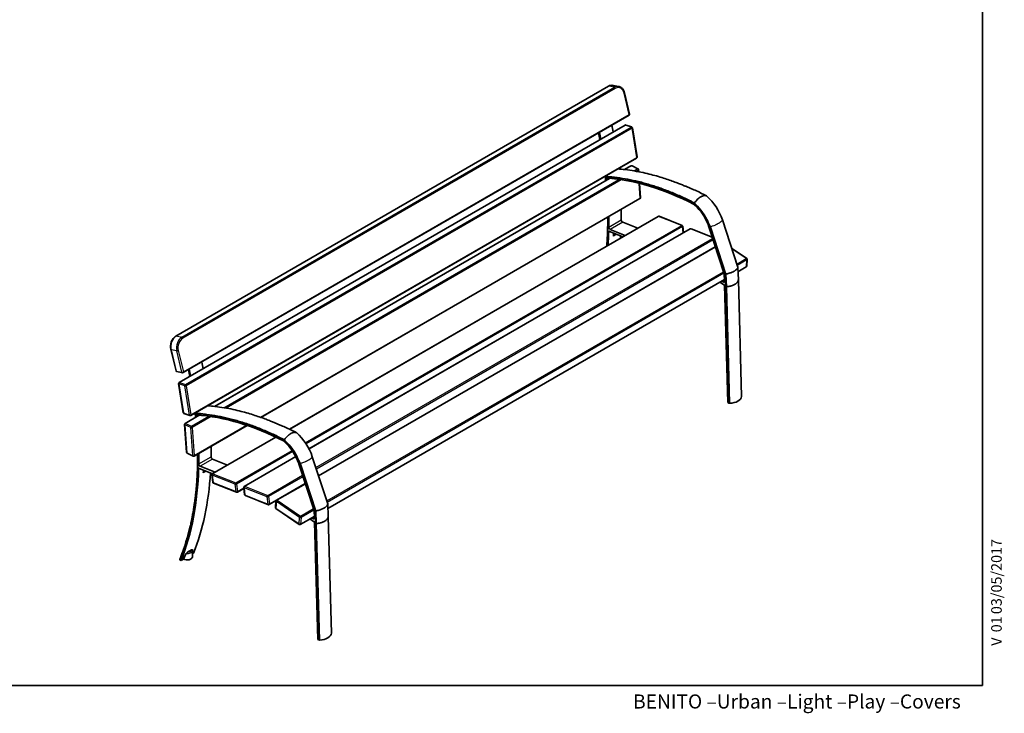
# Model space of a CAD drawing. Units: millimetres. Extents: x 11 to 291, y 5 to 202.
# Drawn here: x 151 to 291, y 5 to 103 of the extents above; entities that cross this region are included whole.
import ezdxf
from ezdxf.enums import TextEntityAlignment as Align

# ---------------------------------------------------------------- set-up
doc = ezdxf.new("R2010")
doc.units = ezdxf.units.MM
for name, color, linetype in [('Default', 7, 'Continuous'), ('DV4_0', 7, 'Continuous'), ('Predeterminado', 7, 'Continuous')]:
    doc.layers.add(name, color=color, linetype=linetype)
doc.styles.add('SEACAD_Solid_Edge_ANSI', font='seans.ttf')

# ---------------------------------------------------------------- blocks, each defined once
blk = doc.blocks.new('SE3')
at = {"layer": 'DV4_0', "color": 7, "lineweight": 35}
for p, q in [((236.57, 93.79), (235.76, 93.95)), ((235.1, 93.83), (173.58, 58.31)), ((238.12, 89.88), (237.38, 92.91)), ((174.62, 53.1), (238.05, 89.72)), ((237.47, 88.31), (174.04, 51.69)), ((238.42, 88.04), (237.59, 88.32)), ((239.18, 83.78), (238.52, 87.92)), ((175.68, 47), (239.11, 83.62)), ((238.31, 82.5), (237.41, 81.98)), ((239.3, 82.1), (238.46, 82.51)), ((239.41, 81.66), (239.39, 81.97)), ((235.23, 80.72), (179.07, 48.3)), ((239.66, 77.99), (239.52, 80)), ((185.67, 46.73), (239.58, 77.85)), ((242.18, 75.33), (189.73, 45.04)), ((239.26, 73.65), (237.13, 74.49)), ((245.59, 74.05), (242.31, 75.34)), ((253.51, 68.11), (251.31, 74.82)), ((246.72, 73.54), (192.5, 42.24)), ((235.14, 73.2), (237.14, 72.42)), ((237.5, 72.62), (235.36, 73.47)), ((245.8, 73.02), (245.69, 73.93)), ((249.86, 72.37), (246.85, 73.55)), ((249.39, 73.82), (249.38, 73.84)), ((251.57, 67.15), (249.39, 73.82)), ((250.31, 71), (193.87, 38.41)), ((254.79, 69.32), (252.63, 70.79)), ((254.78, 68.25), (254.85, 69.18)), ((253.58, 66.3), (253.51, 68.1)), ((253.53, 67.46), (254.7, 68.13)), ((195.2, 33.78), (251.6, 66.34)), ((250.96, 65.97), (251.63, 65.52)), ((251.42, 66.01), (251.24, 66.13)), ((251.61, 66.11), (251.57, 67.15)), ((254.04, 49.72), (253.58, 66.3)), ((252.09, 48.84), (251.63, 65.52)), ((172.85, 56.38), (173.59, 53.35)), ((173.71, 53.24), (174.52, 53.08)), ((173.96, 51.54), (174.62, 47.4)), ((252.09, 48.84), (252.22, 48.76)), ((174.72, 47.28), (175.55, 46.99)), ((176.89, 47.04), (174.89, 45.88)), ((174.81, 45.74), (175.08, 41.76)), ((176.15, 41.23), (183.69, 45.58)), ((187.78, 43.92), (178.75, 38.71)), ((175.17, 41.64), (176.01, 41.23)), ((180.93, 39.96), (178.79, 40.81)), ((190.62, 41.15), (183.29, 36.92)), ((195.17, 34.43), (192.97, 41.14)), ((176.8, 39.52), (178.8, 38.73)), ((179.16, 38.94), (177.02, 39.79)), ((191.05, 40.14), (191.04, 40.16)), ((193.24, 33.47), (191.05, 40.14)), ((178.68, 38.56), (178.81, 37.51)), ((178.91, 37.39), (182.19, 36.1)), ((182.32, 36.11), (183.23, 36.64)), ((183.22, 36.78), (183.35, 35.73)), ((191.97, 37.32), (187.89, 34.96)), ((183.45, 35.61), (186.73, 34.32)), ((176.13, 33.94), (176.11, 33.82)), ((186.86, 34.33), (187.83, 34.89)), ((187.81, 34.84), (187.74, 33.91)), ((187.8, 33.77), (191.11, 31.52)), ((195.24, 32.62), (195.17, 34.42)), ((191.27, 31.51), (193.27, 32.66)), ((192.62, 32.29), (193.3, 31.83)), ((193.08, 32.33), (192.9, 32.45)), ((193.27, 32.43), (193.24, 33.47)), ((195.7, 16.04), (195.24, 32.62)), ((193.76, 15.16), (193.3, 31.83)), ((175.79, 27.89), (175.24, 27.57)), ((175.94, 26.89), (175.94, 27.79)), ((176.08, 27.4), (175.94, 27.32)), ((174.31, 26.38), (174.19, 26.45)), ((174.67, 26.59), (174.31, 26.38)), ((193.76, 15.16), (193.89, 15.08))]:
    blk.add_line(p, q, dxfattribs=at)
at = {"layer": 'DV4_0', "color": 7, "lineweight": 25}
for p, q in [((235.14, 93.84), (173.62, 58.32)), ((174.43, 58.16), (235.95, 93.68)), ((236.08, 93.52), (174.56, 58)), ((235.95, 93.68), (235.14, 93.84)), ((238.07, 89.83), (237.33, 92.85)), ((174.65, 53.21), (238.07, 89.83)), ((237.52, 88.31), (174.09, 51.69)), ((238.35, 88.03), (237.52, 88.31)), ((174.92, 51.41), (238.35, 88.03)), ((238.48, 87.86), (175.05, 51.24)), ((239.13, 83.72), (238.48, 87.86)), ((175.71, 47.1), (239.13, 83.72)), ((238.38, 82.5), (237.47, 81.97)), ((239.23, 82.09), (238.38, 82.5)), ((238.71, 81.79), (239.23, 82.09)), ((239.34, 81.91), (239.04, 81.74)), ((239.36, 81.67), (239.34, 81.91)), ((235.29, 80.72), (179.14, 48.29)), ((180.38, 48.11), (236.59, 80.57)), ((236.93, 80.52), (180.7, 48.06)), ((239.61, 77.93), (239.47, 80.01)), ((185.61, 46.75), (239.61, 77.93)), ((242.24, 75.33), (189.76, 45.03)), ((235.15, 73.79), (236.92, 74.81)), ((237.13, 74.49), (235.36, 73.47)), ((245.52, 74.04), (242.24, 75.33)), ((251.7, 67.12), (249.27, 74.53)), ((253.51, 68.1), (251.31, 74.81)), ((191.98, 43.13), (245.52, 74.04)), ((245.64, 73.87), (192.09, 42.95)), ((246.78, 73.55), (192.51, 42.21)), ((245.75, 72.99), (245.64, 73.87)), ((249.87, 72.33), (246.78, 73.55)), ((249.61, 73.83), (251.81, 67.12)), ((193.48, 39.59), (249.92, 72.18)), ((249.99, 71.97), (193.55, 39.39)), ((236.16, 72.72), (235.8, 72.52)), ((193.86, 38.44), (250.3, 71.03)), ((250.33, 70.94), (193.88, 38.36)), ((254.71, 69.31), (252.65, 70.71)), ((253.37, 68.54), (254.71, 69.31)), ((254.81, 69.12), (253.43, 68.33)), ((254.73, 68.19), (254.81, 69.12)), ((195.03, 34.86), (251.48, 67.44)), ((251.54, 67.24), (195.1, 34.65)), ((253.58, 66.3), (253.51, 68.1)), ((253.53, 67.5), (254.73, 68.19)), ((195.19, 33.82), (251.6, 66.38)), ((251.42, 66.01), (251.61, 66.12)), ((251.76, 65.34), (251.7, 67.12)), ((251.81, 67.12), (251.88, 65.32)), ((254.04, 49.72), (253.58, 66.3)), ((252.22, 48.76), (251.76, 65.34)), ((251.88, 65.32), (252.34, 48.74)), ((173.62, 58.32), (174.43, 58.16)), ((173.7, 56.19), (172.89, 56.35)), ((172.89, 56.35), (173.63, 53.33)), ((174.44, 53.17), (173.7, 56.19)), ((173.91, 56.23), (174.65, 53.21)), ((173.63, 53.33), (174.44, 53.17)), ((174.84, 51.21), (174.01, 51.5)), ((174.01, 51.5), (174.67, 47.36)), ((174.09, 51.69), (174.92, 51.41)), ((175.5, 47.07), (174.84, 51.21)), ((175.05, 51.24), (175.71, 47.1)), ((174.67, 47.36), (175.5, 47.07)), ((176.96, 47.04), (174.95, 45.88)), ((175.8, 45.47), (178.26, 46.89)), ((178.6, 46.84), (175.91, 45.29)), ((175.7, 45.28), (174.86, 45.69)), ((174.86, 45.69), (175.13, 41.71)), ((174.95, 45.88), (175.8, 45.47)), ((175.97, 41.3), (175.7, 45.28)), ((175.91, 45.29), (176.18, 41.31)), ((176.18, 41.31), (183.62, 45.61)), ((187.81, 43.9), (178.81, 38.71)), ((182.09, 37.42), (190.1, 42.04)), ((175.13, 41.71), (175.97, 41.3)), ((176.82, 40.11), (178.58, 41.13)), ((178.79, 40.81), (177.02, 39.79)), ((190.21, 41.86), (182.21, 37.25)), ((190.63, 41.13), (183.35, 36.93)), ((193.36, 33.44), (190.93, 40.85)), ((195.17, 34.42), (192.97, 41.13)), ((191.28, 40.15), (193.48, 33.44)), ((177.82, 39.04), (177.47, 38.84)), ((178.72, 38.52), (178.86, 37.47)), ((182, 37.23), (178.72, 38.52)), ((178.81, 38.71), (182.09, 37.42)), ((186.63, 35.64), (191.59, 38.5)), ((191.65, 38.29), (186.75, 35.46)), ((178.86, 37.47), (182.14, 36.18)), ((182.14, 36.18), (182, 37.23)), ((182.21, 37.25), (182.35, 36.2)), ((182.35, 36.2), (183.23, 36.71)), ((183.26, 36.73), (183.39, 35.69)), ((186.54, 35.44), (183.26, 36.73)), ((183.35, 36.93), (186.63, 35.64)), ((186.89, 34.42), (191.96, 37.35)), ((191.99, 37.26), (187.97, 34.94)), ((183.39, 35.69), (186.68, 34.4)), ((186.68, 34.4), (186.54, 35.44)), ((186.75, 35.46), (186.89, 34.42)), ((187.86, 34.77), (187.78, 33.83)), ((187.78, 33.83), (191.09, 31.58)), ((191.17, 32.51), (187.86, 34.77)), ((187.97, 34.94), (191.28, 32.69)), ((191.28, 32.69), (193.14, 33.76)), ((195.24, 32.62), (195.17, 34.42)), ((191.09, 31.58), (191.17, 32.51)), ((191.3, 31.57), (193.26, 32.7)), ((191.38, 32.5), (191.3, 31.57)), ((193.21, 33.56), (191.38, 32.5)), ((193.08, 32.33), (193.27, 32.44)), ((193.43, 31.66), (193.36, 33.44)), ((193.48, 33.44), (193.54, 31.64)), ((195.7, 16.03), (195.24, 32.62)), ((193.89, 15.08), (193.43, 31.66)), ((193.54, 31.64), (194, 15.06))]:
    blk.add_line(p, q, dxfattribs=at)
at = {"layer": 'DV4_0', "color": 7, "lineweight": 35}
for centre, radius, start, end in [((235.57, 93.08), 0.891, 74.8106, 122.1441), ((237.97, 89.85), 0.15, 300, 13.7356), ((237.54, 88.18), 0.15, 71.0249, 120), ((160.43, 72.3), 74.75, 10.7443, 11.4912), ((238.37, 87.89), 0.15, 9.0372, 71.0249), ((239.03, 83.75), 0.15, 300, 9.0372), ((238.39, 82.37), 0.15, 64.2167, 120), ((239.24, 81.96), 0.15, 3.8869, 64.2167), ((169.67, 73.86), 65.37, 5.7599, 6.3064), ((235.03, 80.94), 0.221, 152.1622, 184.8198), ((239.51, 77.98), 0.15, 300, 3.8869), ((242.14, 71.39), 7.79, 23.7293, 46.8379), ((243.78, 72.33), 7.93, 18.2698, 48.2285), ((242.36, 71.51), 7.4, 18.3649, 47.9655), ((242.26, 75.2), 0.15, 68.5427, 120), ((260.03, 79.38), 11.81, 204.2684, 208.0379), ((245.54, 73.91), 0.15, 7.2947, 68.5427), ((246.79, 73.41), 0.15, 68.5427, 120), ((254.7, 69.2), 0.15, 355.3727, 55.7667), ((254.63, 68.26), 0.15, 300, 355.3727), ((251.86, 65.54), 0.226, 244.6314, 274.668), ((174.62, 56.82), 1.82, 124.7648, 194.0544), ((173.74, 53.39), 0.15, 193.7356, 258.8063), ((102.1, 38.62), 74.75, 10.7443, 11.4912), ((174.55, 53.23), 0.15, 258.8063, 300), ((174.11, 51.56), 0.15, 120, 189.0372), ((174.77, 47.42), 0.15, 189.0372, 251.0249), ((175.6, 47.13), 0.15, 251.0249, 300), ((111.33, 40.18), 65.37, 5.7599, 6.3064), ((176.69, 47.25), 0.221, 152.1622, 184.8198), ((174.96, 45.75), 0.15, 120, 183.8869), ((185.44, 38.65), 7.93, 18.2698, 48.2285), ((184.02, 37.83), 7.4, 18.3649, 47.9655), ((183.8, 37.71), 7.79, 23.7293, 46.8379), ((175.23, 41.77), 0.15, 183.8869, 244.2167), ((176.08, 41.36), 0.15, 244.2167, 300), ((201.7, 45.7), 11.81, 204.2684, 208.0379), ((178.83, 38.58), 0.15, 120, 187.2947), ((178.96, 37.53), 0.15, 187.2947, 248.5427), ((183.37, 36.79), 0.15, 120, 187.2947), ((182.24, 36.24), 0.15, 248.5427, 300), ((183.5, 35.75), 0.15, 187.2947, 248.5427), ((143.55, 38.77), 32.93, 351.1844, 351.3501), ((186.78, 34.46), 0.15, 248.5427, 300), ((187.89, 33.9), 0.15, 175.3727, 235.7667), ((187.96, 34.83), 0.15, 120, 175.3727), ((143.55, 38.77), 32.93, 338.6444, 346.8814), ((191.2, 31.64), 0.15, 235.7667, 300), ((193.53, 31.86), 0.226, 244.6314, 274.668), ((182.38, 23.47), 8.31, 152.0619, 158.017), ((175.53, 27.06), 0.592, 119.7902, 147.9452), ((175.45, 27.78), 0.491, 3.3829, 17.9819)]:
    blk.add_arc(centre, radius, start, end, dxfattribs=at)
at = {"layer": 'DV4_0', "color": 7, "lineweight": 25}
for centre, radius, start, end in [((160.56, 72.34), 74.65, 10.7376, 11.4854), ((169.86, 73.93), 65.22, 5.7276, 6.2754), ((102.22, 38.66), 74.65, 10.7376, 11.4854), ((111.52, 40.25), 65.22, 5.7276, 6.2754)]:
    blk.add_arc(centre, radius, start, end, dxfattribs=at)
for centre, major_axis, ratio, start_param, end_param in [((235.47, 92.48), (-0.29, -1.47), 0.728739, 3.141593, 3.709359), ((235.17, 93.7), (0.075, -0.13), 0.57735, 2.673698, 3.141593), ((236.28, 92.32), (-0.29, -1.47), 0.728739, 3.156725, 3.709359), ((235.98, 93.54), (-0.075, 0.13), 0.57735, 4.244494, 5.81529), ((236.38, 92.3), (-0.26, -1.32), 0.728739, 2.138563, 3.709359), ((237.23, 92.87), (-0.146, -0.036), 0.368247, 2.240799, 3.141188), ((237.97, 89.85), (-0.075, 0.13), 0.57735, 3.141593, 4.244494), ((237.97, 89.85), (-0.146, -0.036), 0.368247, 2.240799, 3.141593), ((237.54, 88.18), (0.075, -0.13), 0.57735, 2.555728, 3.141593), ((237.54, 88.18), (-0.049, -0.142), 0.680333, 3.141593, 3.805228), ((238.37, 87.89), (-0.049, -0.142), 0.680333, 3.141593, 3.805228), ((238.37, 87.89), (0.075, -0.13), 0.57735, 0.984932, 2.555728), ((238.37, 87.89), (-0.148, -0.024), 0.451457, 2.274494, 3.141593), ((239.03, 83.75), (-0.075, 0.13), 0.57735, 3.141593, 4.126525), ((239.03, 83.75), (-0.148, -0.024), 0.451457, 2.274494, 3.141593), ((238.39, 82.37), (0.075, -0.13), 0.57735, 2.437671, 3.141593), ((238.39, 82.37), (-0.065, -0.135), 0.622424, 3.141593, 3.882795), ((239.24, 81.96), (-0.065, -0.135), 0.622424, 3.141593, 3.882795), ((239.24, 81.96), (0.075, -0.13), 0.57735, 0.866875, 2.437671), ((239.24, 81.96), (-0.15, -0.01), 0.528446, 2.318644, 3.141593), ((239.51, 77.98), (-0.075, 0.13), 0.57735, 3.141593, 4.008468), ((239.51, 77.98), (-0.15, -0.01), 0.528446, 2.318644, 3.141593), ((242.26, 75.2), (0.075, -0.13), 0.57735, 2.514469, 3.141593), ((242.26, 75.2), (-0.055, -0.14), 0.661132, 3.141593, 3.834293), ((245.54, 73.91), (-0.055, -0.14), 0.661132, 3.141593, 3.834293), ((245.54, 73.91), (0.075, -0.13), 0.57735, 0.943672, 2.514469), ((245.54, 73.91), (-0.149, -0.019), 0.479135, 2.288648, 3.141593), ((246.79, 73.41), (0.075, -0.13), 0.57735, 2.514469, 3.141593), ((246.79, 73.41), (-0.055, -0.14), 0.661132, 3.141593, 3.834293), ((254.7, 69.2), (-0.084, -0.124), 0.523718, 3.141593, 3.967722), ((254.7, 69.2), (0.075, -0.13), 0.57735, 0.696349, 2.267145), ((254.7, 69.2), (-0.15, 0.012), 0.626408, 2.404866, 3.141593), ((254.63, 68.26), (-0.075, 0.13), 0.57735, 3.141593, 3.837941), ((254.63, 68.26), (-0.15, 0.012), 0.626408, 2.404866, 3.141593), ((173.95, 56.96), (0.29, 1.47), 0.728739, 0.567767, 2.138563), ((173.66, 58.18), (0.075, -0.13), 0.57735, 2.673698, 3.14114), ((174.76, 56.8), (-0.29, -1.47), 0.728739, 3.709359, 5.280156), ((174.86, 56.78), (0.26, 1.32), 0.728739, 0.567767, 2.138563), ((174.46, 58.02), (0.075, -0.13), 0.57735, 1.102901, 2.673698), ((173, 56.41), (0.146, 0.036), 0.368247, 3.141061, 3.811596), ((173.81, 56.25), (0.146, 0.036), 0.368247, 3.811596, 5.382392), ((173.74, 53.39), (0.146, 0.036), 0.368247, 3.141593, 3.811596), ((173.74, 53.39), (0.029, 0.147), 0.728739, 2.138563, 3.141593), ((174.55, 53.23), (0.146, 0.036), 0.368247, 3.811596, 5.382392), ((174.55, 53.23), (0.029, 0.147), 0.728739, 2.138563, 3.141593), ((174.55, 53.23), (-0.075, 0.13), 0.57735, 3.141593, 4.244494), ((174.11, 51.56), (0.148, 0.024), 0.451457, 3.141593, 3.84529), ((174.11, 51.56), (-0.049, -0.142), 0.680333, 3.805228, 5.376024), ((174.11, 51.56), (0.075, -0.13), 0.57735, 2.555728, 3.141593), ((174.94, 51.27), (-0.049, -0.142), 0.680333, 3.805228, 5.376024), ((174.94, 51.27), (-0.148, -0.024), 0.451457, 0.703697, 2.274494), ((174.94, 51.27), (0.075, -0.13), 0.57735, 0.984932, 2.555728), ((174.77, 47.42), (0.148, 0.024), 0.451457, 3.141593, 3.84529), ((174.77, 47.42), (0.049, 0.142), 0.680333, 2.234432, 3.141593), ((175.6, 47.13), (0.148, 0.024), 0.451457, 3.84529, 5.416086), ((175.6, 47.13), (0.049, 0.142), 0.680333, 2.234432, 3.141593), ((175.6, 47.13), (-0.075, 0.13), 0.57735, 3.141593, 4.126525), ((174.96, 45.75), (0.15, 0.01), 0.528446, 3.141593, 3.88944), ((174.96, 45.75), (-0.065, -0.135), 0.622424, 3.882795, 5.453591), ((174.96, 45.75), (0.075, -0.13), 0.57735, 2.437671, 3.141593), ((175.81, 45.34), (-0.065, -0.135), 0.622424, 3.882795, 5.453591), ((175.81, 45.34), (-0.15, -0.01), 0.528446, 0.747848, 2.318644), ((175.81, 45.34), (0.075, -0.13), 0.57735, 0.866875, 2.437671), ((175.23, 41.77), (0.15, 0.01), 0.528446, 3.141593, 3.88944), ((175.23, 41.77), (0.065, 0.135), 0.622424, 2.311998, 3.141593), ((176.08, 41.36), (0.15, 0.01), 0.528446, 3.88944, 5.460237), ((176.08, 41.36), (0.065, 0.135), 0.622424, 2.311998, 3.141593), ((176.08, 41.36), (-0.075, 0.13), 0.57735, 3.141593, 4.008468), ((178.83, 38.58), (0.149, 0.019), 0.479135, 3.141593, 3.859445), ((178.83, 38.58), (-0.055, -0.14), 0.661132, 3.834293, 5.40509), ((178.83, 38.58), (0.075, -0.13), 0.57735, 2.514469, 3.141593), ((178.96, 37.53), (0.149, 0.019), 0.479135, 3.141593, 3.859445), ((178.96, 37.53), (0.055, 0.14), 0.661132, 2.263497, 3.141593), ((182.11, 37.29), (0.055, 0.14), 0.661132, 0.692701, 2.263497), ((182.11, 37.29), (0.149, 0.019), 0.479135, 3.859445, 5.430241), ((182.11, 37.29), (0.075, -0.13), 0.57735, 0.943672, 2.514469), ((183.37, 36.79), (0.149, 0.019), 0.479135, 3.141593, 3.859445), ((183.37, 36.79), (-0.055, -0.14), 0.661132, 3.834293, 5.40509), ((183.37, 36.79), (0.075, -0.13), 0.57735, 2.514469, 3.141593), ((182.24, 36.24), (0.149, 0.019), 0.479135, 3.859445, 5.430241), ((182.24, 36.24), (0.055, 0.14), 0.661132, 2.263497, 3.141593), ((182.24, 36.24), (-0.075, 0.13), 0.57735, 3.141593, 4.085265), ((183.5, 35.75), (0.149, 0.019), 0.479135, 3.141593, 3.859445), ((183.5, 35.75), (0.055, 0.14), 0.661132, 2.263497, 3.141593), ((186.65, 35.5), (0.055, 0.14), 0.661132, 0.692701, 2.263497), ((186.65, 35.5), (0.149, 0.019), 0.479135, 3.859445, 5.430241), ((186.65, 35.5), (0.075, -0.13), 0.57735, 0.943672, 2.514469), ((186.78, 34.46), (0.149, 0.019), 0.479135, 3.859445, 5.430241), ((186.78, 34.46), (0.055, 0.14), 0.661132, 2.263497, 3.141593), ((186.78, 34.46), (-0.075, 0.13), 0.57735, 3.141593, 4.085265), ((187.89, 33.9), (0.15, -0.012), 0.626408, 3.141593, 3.975662), ((187.89, 33.9), (0.084, 0.124), 0.523718, 2.396925, 3.141593), ((187.96, 34.83), (0.15, -0.012), 0.626408, 3.141593, 3.975662), ((187.96, 34.83), (-0.084, -0.124), 0.523718, 3.967722, 5.538518), ((187.96, 34.83), (0.075, -0.13), 0.57735, 2.267145, 3.141593), ((191.27, 32.58), (0.084, 0.124), 0.523718, 0.826129, 2.396925), ((191.27, 32.58), (0.15, -0.012), 0.626408, 3.975662, 5.546458), ((191.27, 32.58), (0.075, -0.13), 0.57735, 0.696349, 2.267145), ((191.2, 31.64), (0.15, -0.012), 0.626408, 3.975662, 5.546458), ((191.2, 31.64), (0.084, 0.124), 0.523718, 2.396925, 3.141593), ((191.2, 31.64), (-0.075, 0.13), 0.57735, 3.141593, 3.837941), ((175.19, 27.79), (-0.75, 0), 0.57735, 1.351364, 3.141593), ((175.19, 27.92), (0.6, 0), 0.57735, 4.786523, 6.209052)]:
    blk.add_ellipse(centre, major_axis=major_axis, ratio=ratio, start_param=start_param, end_param=end_param, dxfattribs=at)
at = {"layer": 'DV4_0', "color": 7, "lineweight": 35}
for centre, major_axis, ratio, start_param, end_param in [((197.33, 98.52), (28, -48.49), 0.57735, 1.028371, 1.04759), ((195.57, 97.5), (28, -48.49), 0.57735, 1.028371, 1.04759), ((197.33, 98.52), (28, -48.49), 0.57735, 0.921213, 0.923085), ((195.57, 97.5), (28, -48.49), 0.57735, 0.918714, 0.923085), ((249.25, 34.83), (-25.18, 43.62), 0.57735, 5.55226, 5.914766), ((195.57, 97.5), (28, -48.49), 0.57735, 0.910128, 0.915292), ((197.33, 98.52), (28, -48.49), 0.57735, 0.766762, 0.799786), ((195.57, 97.5), (28, -48.49), 0.57735, 0.766762, 0.799786), ((237.1, 74.7), (-0.125, 0.217), 0.57735, 0.766762, 2.514469), ((251.17, 74.77), (-0.143, -0.047), 0.279032, 2.938573, 3.141593), ((195.57, 97.5), (28, -48.49), 0.57735, 0.708854, 0.753702), ((235.33, 73.68), (0.125, -0.217), 0.57735, 3.908355, 5.656061), ((196.27, 97.9), (28, -48.49), 0.57735, 0.729322, 0.738587), ((236.51, 72.07), (0.5, -0.866), 0.57735, 3.281299, 3.870915), ((236.86, 72.27), (0.5, -0.866), 0.57735, 3.775148, 3.870915), ((197.33, 98.52), (28, -48.49), 0.57735, 0.708854, 0.715824), ((253.36, 68.08), (-0.149, -0.027), 0.424632, 2.998131, 3.201151), ((251.43, 66.2), (-0.125, 0.217), 0.57735, 2.267145, 3.971406), ((251.8, 67.18), (-0.149, -0.027), 0.424632, 0.704597, 1.552657), ((137.23, 63.82), (28, -48.49), 0.57735, 1.028371, 1.04759), ((139, 64.84), (28, -48.49), 0.57735, 1.028371, 1.04759), ((252.23, 49.78), (1.81, 0), 0.57735, 4.774788, 6.220786), ((139, 64.84), (28, -48.49), 0.57735, 0.921213, 0.923085), ((252.33, 48.82), (0.15, 0), 0.57735, 3.927519, 4.775578), ((137.23, 63.82), (28, -48.49), 0.57735, 0.918714, 0.923085), ((190.91, 1.15), (-25.18, 43.62), 0.57735, 5.55226, 5.914766), ((137.23, 63.82), (28, -48.49), 0.57735, 0.910128, 0.915292), ((139, 64.84), (28, -48.49), 0.57735, 0.766762, 0.799786), ((137.23, 63.82), (28, -48.49), 0.57735, 0.766762, 0.799786), ((178.76, 41.02), (-0.125, 0.217), 0.57735, 0.766762, 2.514469), ((192.83, 41.09), (-0.143, -0.047), 0.279032, 2.938573, 3.141593), ((137.23, 63.82), (28, -48.49), 0.57735, 0.427307, 0.753702), ((176.99, 40), (0.125, -0.217), 0.57735, 3.908355, 5.656061), ((137.94, 64.22), (28, -48.49), 0.57735, 0.729322, 0.738587), ((139, 64.84), (28, -48.49), 0.57735, 0.427307, 0.715824), ((178.17, 38.39), (0.5, -0.866), 0.57735, 3.281299, 3.870915), ((178.53, 38.59), (0.5, -0.866), 0.57735, 3.775148, 3.870915), ((195.02, 34.4), (-0.149, -0.027), 0.424632, 2.998131, 3.201151), ((193.1, 32.52), (-0.125, 0.217), 0.57735, 2.267145, 3.971406), ((193.47, 33.5), (-0.149, -0.027), 0.424632, 0.704597, 1.552657), ((175.95, 26.46), (-1.81, 0), 0.57735, 5.976009, 6.218649), ((175.19, 26.89), (-0.75, 0), 0.57735, 0.790168, 3.141593), ((175.19, 27.79), (-0.75, 0), 0.57735, 3.141593, 3.164244), ((193.89, 16.1), (1.81, 0), 0.57735, 4.774788, 6.220786), ((193.99, 15.14), (0.15, 0), 0.57735, 3.927519, 4.775578)]:
    blk.add_ellipse(centre, major_axis=major_axis, ratio=ratio, start_param=start_param, end_param=end_param, dxfattribs=at)
for points, knots in [([(237.38, 92.91), (237.36, 92.96), (237.33, 93.09), (237.24, 93.29), (237.09, 93.5), (236.91, 93.66), (236.72, 93.76), (236.61, 93.78), (236.55, 93.79)], [0, 0, 0, 0, 0.103477, 0.296463, 0.489561, 0.681177, 0.870038, 1, 1, 1, 1]), ([(247.45, 79.03), (247.18, 79.14), (246.81, 79.3), (246.29, 79.52), (245.86, 79.7), (245.33, 79.91), (244.69, 80.16), (243.95, 80.43), (243.11, 80.72), (242.17, 81.01), (241.13, 81.29), (239.99, 81.56), (238.77, 81.8), (237.53, 81.98), (236.79, 82.04), (236.42, 82.07)], [0, 0, 0, 0, 0.0527412, 0.0862142, 0.1225124, 0.1682576, 0.2246435, 0.2916739, 0.3654133, 0.4488165, 0.5418887, 0.6446356, 0.7570632, 0.8791777, 0.9802049, 0.9802049, 0.9802049, 0.9802049]), ([(249.06, 78.24), (248.99, 78.27), (248.93, 78.31), (248.79, 78.38), (248.72, 78.41), (248.52, 78.51), (248.39, 78.58), (247.98, 78.78), (247.71, 78.91), (247.42, 79.04), (247.4, 79.05), (247.38, 79.06)], [0, 0, 0, 0, 0.015625, 0.015625, 0.03125, 0.03125, 0.0625, 0.0625, 0.125, 0.125, 0.1303636, 0.1303636, 0.1303636, 0.1303636]), ([(249.06, 78.24), (249.01, 78.26), (248.95, 78.28), (248.86, 78.29), (248.82, 78.29), (248.77, 78.29), (248.76, 78.28), (248.72, 78.28), (248.71, 78.28), (248.62, 78.26), (248.55, 78.24), (248.43, 78.2), (248.4, 78.19), (248.32, 78.15), (248.28, 78.13), (248.17, 78.06), (248.09, 78.01), (247.99, 77.94), (247.97, 77.92), (247.93, 77.89), (247.91, 77.87), (247.86, 77.82), (247.82, 77.79), (247.71, 77.68), (247.63, 77.6), (247.53, 77.48), (247.49, 77.44), (247.43, 77.35), (247.4, 77.31), (247.36, 77.26)], [0, 0, 0, 0, 0.125, 0.125, 0.1875, 0.1875, 0.21875, 0.21875, 0.25, 0.25, 0.375, 0.375, 0.4375, 0.4375, 0.5, 0.5, 0.625, 0.625, 0.65625, 0.65625, 0.6875, 0.6875, 0.75, 0.75, 0.875, 0.875, 0.9375, 0.9375, 1, 1, 1, 1]), ([(247.36, 77.26), (247.36, 77.26), (247.36, 77.25), (247.36, 77.24), (247.36, 77.24), (247.36, 77.22), (247.36, 77.21), (247.37, 77.2), (247.37, 77.19), (247.38, 77.17), (247.39, 77.17), (247.4, 77.14), (247.41, 77.13), (247.44, 77.1), (247.45, 77.09), (247.47, 77.08)], [0, 0, 0, 0, 0.0625, 0.0625, 0.125, 0.125, 0.25, 0.25, 0.375, 0.375, 0.5, 0.5, 0.75, 0.75, 1, 1, 1, 1]), ([(253.51, 68.1), (253.5, 68.05), (253.48, 68), (253.44, 67.93), (253.43, 67.9), (253.4, 67.86), (253.39, 67.85), (253.37, 67.83), (253.36, 67.81), (253.3, 67.75), (253.25, 67.7), (253.16, 67.63), (253.12, 67.61), (253.05, 67.56), (253.02, 67.54), (252.9, 67.47), (252.82, 67.43), (252.7, 67.38), (252.68, 67.37), (252.64, 67.35), (252.61, 67.34), (252.54, 67.31), (252.49, 67.29), (252.34, 67.24), (252.24, 67.21), (252.11, 67.18), (252.08, 67.17), (252.03, 67.16), (252, 67.15), (251.92, 67.14), (251.87, 67.13), (251.81, 67.12)], [0, 0, 0, 0, 0.125, 0.125, 0.1875, 0.1875, 0.21875, 0.21875, 0.25, 0.25, 0.375, 0.375, 0.4375, 0.4375, 0.5, 0.5, 0.625, 0.625, 0.65625, 0.65625, 0.6875, 0.6875, 0.75, 0.75, 0.875, 0.875, 0.90625, 0.90625, 0.9375, 0.9375, 1, 1, 1, 1]), ([(253.58, 66.3), (253.58, 66.29), (253.57, 66.28), (253.57, 66.26), (253.57, 66.24), (253.56, 66.23), (253.56, 66.21), (253.55, 66.19), (253.55, 66.18), (253.54, 66.16), (253.54, 66.14), (253.53, 66.13), (253.52, 66.11), (253.52, 66.09), (253.51, 66.08), (253.5, 66.06), (253.49, 66.05), (253.48, 66.03), (253.47, 66.02), (253.46, 66), (253.45, 65.99), (253.44, 65.97), (253.41, 65.93), (253.36, 65.87), (253.27, 65.79), (253.17, 65.71), (253.05, 65.64), (252.92, 65.57), (252.79, 65.51), (252.64, 65.45), (252.52, 65.42), (252.43, 65.4), (252.38, 65.39), (252.33, 65.38), (252.28, 65.37), (252.23, 65.36), (252.17, 65.35), (252.11, 65.34), (252.06, 65.33), (252, 65.33), (251.94, 65.32), (251.9, 65.32), (251.88, 65.32)], [0, 0, 0, 0, 0.012016, 0.02398, 0.035887, 0.047734, 0.059518, 0.071236, 0.082883, 0.094458, 0.105956, 0.117374, 0.128709, 0.139959, 0.15112, 0.162189, 0.173164, 0.184041, 0.194819, 0.205494, 0.216064, 0.226526, 0.236879, 0.303374, 0.369577, 0.435154, 0.499792, 0.564407, 0.629959, 0.696133, 0.762599, 0.7825, 0.802795, 0.823467, 0.844497, 0.865867, 0.887554, 0.90954, 0.9318, 0.954313, 0.977054, 1, 1, 1, 1]), ([(189.11, 45.35), (188.84, 45.46), (188.48, 45.62), (187.96, 45.83), (187.52, 46.02), (187, 46.23), (186.36, 46.48), (185.61, 46.75), (184.77, 47.04), (183.83, 47.33), (182.8, 47.61), (181.66, 47.88), (180.43, 48.12), (179.2, 48.3), (178.46, 48.36), (178.08, 48.39)], [0, 0, 0, 0, 0.0527412, 0.0862142, 0.1225124, 0.1682576, 0.2246435, 0.2916739, 0.3654133, 0.4488165, 0.5418887, 0.6446356, 0.7570632, 0.8791777, 0.9802049, 0.9802049, 0.9802049, 0.9802049]), ([(190.72, 44.56), (190.66, 44.59), (190.59, 44.63), (190.45, 44.7), (190.39, 44.73), (190.18, 44.83), (190.05, 44.9), (189.65, 45.1), (189.38, 45.22), (189.08, 45.36), (189.06, 45.37), (189.04, 45.38)], [0, 0, 0, 0, 0.015625, 0.015625, 0.03125, 0.03125, 0.0625, 0.0625, 0.125, 0.125, 0.1303636, 0.1303636, 0.1303636, 0.1303636]), ([(189.03, 43.58), (189.02, 43.58), (189.02, 43.57), (189.02, 43.56), (189.02, 43.56), (189.02, 43.54), (189.02, 43.53), (189.03, 43.52), (189.04, 43.51), (189.04, 43.49), (189.05, 43.49), (189.07, 43.46), (189.08, 43.45), (189.1, 43.42), (189.12, 43.41), (189.13, 43.4)], [0, 0, 0, 0, 0.0625, 0.0625, 0.125, 0.125, 0.25, 0.25, 0.375, 0.375, 0.5, 0.5, 0.75, 0.75, 1, 1, 1, 1]), ([(190.72, 44.56), (190.67, 44.58), (190.61, 44.6), (190.52, 44.61), (190.49, 44.61), (190.44, 44.61), (190.42, 44.6), (190.39, 44.6), (190.37, 44.6), (190.28, 44.58), (190.21, 44.56), (190.1, 44.52), (190.06, 44.51), (189.98, 44.47), (189.94, 44.45), (189.83, 44.38), (189.75, 44.33), (189.66, 44.26), (189.64, 44.24), (189.6, 44.21), (189.58, 44.19), (189.52, 44.14), (189.48, 44.11), (189.37, 44), (189.3, 43.92), (189.19, 43.8), (189.16, 43.76), (189.09, 43.67), (189.06, 43.63), (189.03, 43.58)], [0, 0, 0, 0, 0.125, 0.125, 0.1875, 0.1875, 0.21875, 0.21875, 0.25, 0.25, 0.375, 0.375, 0.4375, 0.4375, 0.5, 0.5, 0.625, 0.625, 0.65625, 0.65625, 0.6875, 0.6875, 0.75, 0.75, 0.875, 0.875, 0.9375, 0.9375, 1, 1, 1, 1]), ([(195.17, 34.42), (195.16, 34.37), (195.15, 34.32), (195.11, 34.25), (195.09, 34.22), (195.07, 34.18), (195.06, 34.17), (195.04, 34.14), (195.02, 34.13), (194.97, 34.07), (194.91, 34.02), (194.82, 33.95), (194.79, 33.93), (194.72, 33.88), (194.68, 33.86), (194.56, 33.79), (194.48, 33.75), (194.37, 33.7), (194.35, 33.69), (194.3, 33.67), (194.28, 33.66), (194.2, 33.63), (194.15, 33.61), (194.01, 33.56), (193.9, 33.53), (193.77, 33.5), (193.75, 33.49), (193.69, 33.48), (193.66, 33.47), (193.58, 33.46), (193.53, 33.45), (193.48, 33.44)], [0, 0, 0, 0, 0.125, 0.125, 0.1875, 0.1875, 0.21875, 0.21875, 0.25, 0.25, 0.375, 0.375, 0.4375, 0.4375, 0.5, 0.5, 0.625, 0.625, 0.65625, 0.65625, 0.6875, 0.6875, 0.75, 0.75, 0.875, 0.875, 0.90625, 0.90625, 0.9375, 0.9375, 1, 1, 1, 1]), ([(195.24, 32.62), (195.24, 32.61), (195.24, 32.6), (195.23, 32.58), (195.23, 32.56), (195.23, 32.55), (195.22, 32.53), (195.22, 32.51), (195.21, 32.5), (195.21, 32.48), (195.2, 32.46), (195.19, 32.45), (195.19, 32.43), (195.18, 32.41), (195.17, 32.4), (195.16, 32.38), (195.15, 32.37), (195.15, 32.35), (195.14, 32.34), (195.13, 32.32), (195.12, 32.31), (195.11, 32.29), (195.08, 32.25), (195.02, 32.19), (194.93, 32.11), (194.83, 32.03), (194.71, 31.95), (194.59, 31.89), (194.45, 31.83), (194.3, 31.77), (194.18, 31.74), (194.1, 31.72), (194.05, 31.71), (194, 31.69), (193.94, 31.68), (193.89, 31.68), (193.83, 31.67), (193.78, 31.66), (193.72, 31.65), (193.66, 31.65), (193.6, 31.64), (193.56, 31.64), (193.54, 31.64)], [0, 0, 0, 0, 0.012016, 0.02398, 0.035887, 0.047734, 0.059518, 0.071236, 0.082883, 0.094458, 0.105956, 0.117374, 0.128709, 0.139959, 0.15112, 0.162189, 0.173164, 0.184041, 0.194819, 0.205494, 0.216064, 0.226526, 0.236879, 0.303374, 0.369577, 0.435154, 0.499792, 0.564407, 0.629959, 0.696133, 0.762599, 0.7825, 0.802795, 0.823467, 0.844497, 0.865867, 0.887554, 0.90954, 0.9318, 0.954313, 0.977054, 1, 1, 1, 1]), ([(175.79, 27.89), (175.81, 27.9), (175.83, 27.91), (175.85, 27.92), (175.86, 27.92), (175.87, 27.92), (175.88, 27.93), (175.89, 27.93), (175.9, 27.93), (175.91, 27.92), (175.91, 27.92), (175.92, 27.91), (175.92, 27.91), (175.93, 27.9), (175.93, 27.89), (175.93, 27.89)], [0, 0, 0, 0, 0.25, 0.25, 0.375, 0.375, 0.5, 0.5, 0.625, 0.625, 0.75, 0.75, 0.875, 0.875, 1, 1, 1, 1]), ([(174.19, 26.45), (174.17, 26.46), (174.16, 26.48), (174.14, 26.49), (174.14, 26.5), (174.14, 26.51), (174.14, 26.52), (174.14, 26.53)], [0, 0, 0, 0, 0.5, 0.5, 0.75, 0.75, 1, 1, 1, 1])]:
    blk.add_open_spline(points, degree=3, knots=knots, dxfattribs=at)
at = {"layer": 'DV4_0', "color": 7, "lineweight": 25}
for points, knots in [([(247.47, 77.08), (247.4, 77.11), (247.33, 77.15), (247.19, 77.22), (247.13, 77.25), (246.92, 77.35), (246.79, 77.42), (246.38, 77.62), (246.11, 77.75), (245.29, 78.13), (244.75, 78.37), (243.67, 78.82), (243.14, 79.02), (242.33, 79.31), (242.06, 79.4), (241.53, 79.58), (241.26, 79.67), (240.73, 79.83), (240.47, 79.9), (239.94, 80.05), (239.68, 80.12), (238.89, 80.31), (238.37, 80.43), (237.34, 80.62), (236.83, 80.7), (236.07, 80.8), (235.81, 80.83), (235.31, 80.88), (235.06, 80.9), (234.81, 80.92)], [0, 0, 0, 0, 0.015625, 0.015625, 0.03125, 0.03125, 0.0625, 0.0625, 0.125, 0.125, 0.25, 0.25, 0.375, 0.375, 0.4375, 0.4375, 0.5, 0.5, 0.5625, 0.5625, 0.625, 0.625, 0.75, 0.75, 0.875, 0.875, 0.9375, 0.9375, 1, 1, 1, 1]), ([(234.83, 81.04), (235.08, 81.02), (235.33, 81), (235.83, 80.95), (236.08, 80.92), (236.83, 80.83), (237.34, 80.74), (238.36, 80.55), (238.88, 80.44), (239.66, 80.25), (239.92, 80.18), (240.44, 80.04), (240.7, 79.96), (241.23, 79.8), (241.49, 79.72), (242.02, 79.55), (242.28, 79.46), (243.08, 79.17), (243.61, 78.97), (244.68, 78.53), (245.21, 78.3), (246.02, 77.93), (246.29, 77.8), (246.69, 77.6), (246.82, 77.53), (247.03, 77.43), (247.09, 77.4), (247.23, 77.33), (247.3, 77.3), (247.36, 77.26)], [0, 0, 0, 0, 0.0625, 0.0625, 0.125, 0.125, 0.25, 0.25, 0.375, 0.375, 0.4375, 0.4375, 0.5, 0.5, 0.5625, 0.5625, 0.625, 0.625, 0.75, 0.75, 0.875, 0.875, 0.9375, 0.9375, 0.96875, 0.96875, 0.984375, 0.984375, 1, 1, 1, 1]), ([(235.04, 75.22), (235.04, 74.82), (235.04, 74.42), (235.03, 73.15), (234.99, 72.3), (234.93, 71.34), (234.92, 71.23), (234.92, 71.11)], [0.1925769, 0.1925769, 0.1925769, 0.1925769, 0.25, 0.25, 0.375, 0.375, 0.3920627, 0.3920627, 0.3920627, 0.3920627]), ([(251.31, 74.81), (251.3, 74.78), (251.28, 74.74), (251.23, 74.68), (251.21, 74.66), (251.18, 74.63), (251.17, 74.62), (251.15, 74.6), (251.14, 74.59), (251.1, 74.55), (251.08, 74.53), (251.02, 74.49), (250.99, 74.47), (250.93, 74.42), (250.9, 74.4), (250.83, 74.36), (250.79, 74.33), (250.67, 74.27), (250.59, 74.22), (250.48, 74.17), (250.46, 74.16), (250.41, 74.14), (250.39, 74.13), (250.32, 74.09), (250.27, 74.07), (250.13, 74.01), (250.03, 73.97), (249.87, 73.92), (249.82, 73.9), (249.72, 73.87), (249.66, 73.85), (249.61, 73.83)], [0, 0, 0, 0, 0.125, 0.125, 0.1875, 0.1875, 0.21875, 0.21875, 0.25, 0.25, 0.3125, 0.3125, 0.375, 0.375, 0.4375, 0.4375, 0.5, 0.5, 0.625, 0.625, 0.65625, 0.65625, 0.6875, 0.6875, 0.75, 0.75, 0.875, 0.875, 0.9375, 0.9375, 1, 1, 1, 1]), ([(189.13, 43.4), (189.06, 43.43), (188.99, 43.47), (188.86, 43.54), (188.79, 43.57), (188.59, 43.67), (188.45, 43.74), (188.04, 43.94), (187.77, 44.07), (186.96, 44.45), (186.41, 44.69), (185.34, 45.14), (184.8, 45.34), (184, 45.63), (183.73, 45.72), (183.19, 45.9), (182.93, 45.99), (182.4, 46.15), (182.13, 46.22), (181.61, 46.37), (181.34, 46.44), (180.56, 46.63), (180.04, 46.74), (179, 46.94), (178.49, 47.02), (177.73, 47.12), (177.48, 47.15), (176.97, 47.2), (176.72, 47.22), (176.47, 47.24)], [0, 0, 0, 0, 0.015625, 0.015625, 0.03125, 0.03125, 0.0625, 0.0625, 0.125, 0.125, 0.25, 0.25, 0.375, 0.375, 0.4375, 0.4375, 0.5, 0.5, 0.5625, 0.5625, 0.625, 0.625, 0.75, 0.75, 0.875, 0.875, 0.9375, 0.9375, 1, 1, 1, 1]), ([(176.5, 47.36), (176.74, 47.34), (176.99, 47.32), (177.49, 47.27), (177.74, 47.24), (178.5, 47.14), (179, 47.06), (180.03, 46.87), (180.54, 46.76), (181.32, 46.57), (181.58, 46.5), (182.1, 46.36), (182.36, 46.28), (182.89, 46.12), (183.15, 46.04), (183.68, 45.87), (183.95, 45.78), (184.74, 45.49), (185.27, 45.29), (186.34, 44.85), (186.88, 44.62), (187.68, 44.25), (187.95, 44.12), (188.35, 43.92), (188.49, 43.85), (188.69, 43.75), (188.76, 43.72), (188.89, 43.65), (188.96, 43.61), (189.03, 43.58)], [0, 0, 0, 0, 0.0625, 0.0625, 0.125, 0.125, 0.25, 0.25, 0.375, 0.375, 0.4375, 0.4375, 0.5, 0.5, 0.5625, 0.5625, 0.625, 0.625, 0.75, 0.75, 0.875, 0.875, 0.9375, 0.9375, 0.96875, 0.96875, 0.984375, 0.984375, 1, 1, 1, 1]), ([(176.7, 41.54), (176.71, 41.14), (176.71, 40.74), (176.69, 39.47), (176.66, 38.61), (176.55, 36.94), (176.47, 36.12), (176.18, 33.7), (175.9, 32.15), (175.35, 29.94), (175.15, 29.21), (174.7, 27.8), (174.45, 27.12), (174.19, 26.45)], [0.1925769, 0.1925769, 0.1925769, 0.1925769, 0.25, 0.25, 0.375, 0.375, 0.5, 0.5, 0.75, 0.75, 0.875, 0.875, 1, 1, 1, 1]), ([(192.97, 41.13), (192.96, 41.1), (192.94, 41.06), (192.89, 41), (192.88, 40.98), (192.85, 40.95), (192.84, 40.94), (192.82, 40.92), (192.8, 40.91), (192.77, 40.87), (192.74, 40.85), (192.69, 40.81), (192.66, 40.79), (192.59, 40.74), (192.56, 40.72), (192.49, 40.68), (192.45, 40.65), (192.34, 40.59), (192.25, 40.54), (192.14, 40.49), (192.12, 40.48), (192.08, 40.46), (192.05, 40.45), (191.98, 40.41), (191.93, 40.39), (191.79, 40.33), (191.69, 40.29), (191.54, 40.24), (191.48, 40.22), (191.38, 40.18), (191.33, 40.17), (191.28, 40.15)], [0, 0, 0, 0, 0.125, 0.125, 0.1875, 0.1875, 0.21875, 0.21875, 0.25, 0.25, 0.3125, 0.3125, 0.375, 0.375, 0.4375, 0.4375, 0.5, 0.5, 0.625, 0.625, 0.65625, 0.65625, 0.6875, 0.6875, 0.75, 0.75, 0.875, 0.875, 0.9375, 0.9375, 1, 1, 1, 1])]:
    blk.add_open_spline(points, degree=3, knots=knots, dxfattribs=at)
at = {"layer": 'DV4_0', "color": 7, "lineweight": 35}
for points in [[(234.83, 81.04), (234.87, 81.11), (234.91, 81.17), (234.94, 81.24)], [(176.5, 47.36), (176.53, 47.43), (176.57, 47.49), (176.61, 47.55)]]:
    blk.add_open_spline(points, degree=3, dxfattribs=at)
for points, weights in [([(234.86, 71.08), (234.96, 72.42), (235.01, 73.79), (235, 75.2)], [0.953913980978, 0.952656634947, 0.952074981553, 0.952169020795]), ([(174.14, 26.53), (175.85, 30.78), (176.71, 35.83), (176.66, 41.52)], [0.984199406558, 0.962465401335, 0.951788606081, 0.952169020795])]:
    blk.add_rational_spline(points, weights, degree=3, dxfattribs=at)
blk = doc.blocks.new('SEANNOT_GROUP3')
at = {"layer": 'Predeterminado', "color": 7, "lineweight": 5, "style": 'SEACAD_Solid_Edge_ANSI'}
for s, p in [('03/05/2017', (289.55, 18.75)), ('01', (289.55, 16.17)), ('V ', (289.55, 14.25))]:
    blk.add_text(s, height=1.5, rotation=90, dxfattribs=at).set_placement(p, align=Align.TOP_LEFT)

msp = doc.modelspace()

# ---------------------------------------------------------------- linework, layer by layer
at = {"layer": 'Predeterminado', "color": 7, "lineweight": 35}
for p in [(288.29, 201.95), (11.29, 8.6)]:
    msp.add_line(p, (288.29, 8.6), dxfattribs=at)

# ---------------------------------------------------------------- block references
at = {"layer": 'Default'}
msp.add_blockref('SE3', (0, 0), dxfattribs=at)
at = {"layer": 'Predeterminado'}
msp.add_blockref('SEANNOT_GROUP3', (0, 0), dxfattribs=at)

# ---------------------------------------------------------------- texts
at = {"layer": 'Predeterminado', "insert": (238.61, 7.33), "char_height": 2, "width": 54.23, "attachment_point": 1}
msp.add_mtext('{\\fSolid Edge ANSI|b0||i0||c0|p34;\\C7;\\H2.;\\W1.;BENITO –Urban –Light –Play –Covers}', dxfattribs=at)

doc.saveas('drawing.dxf')
